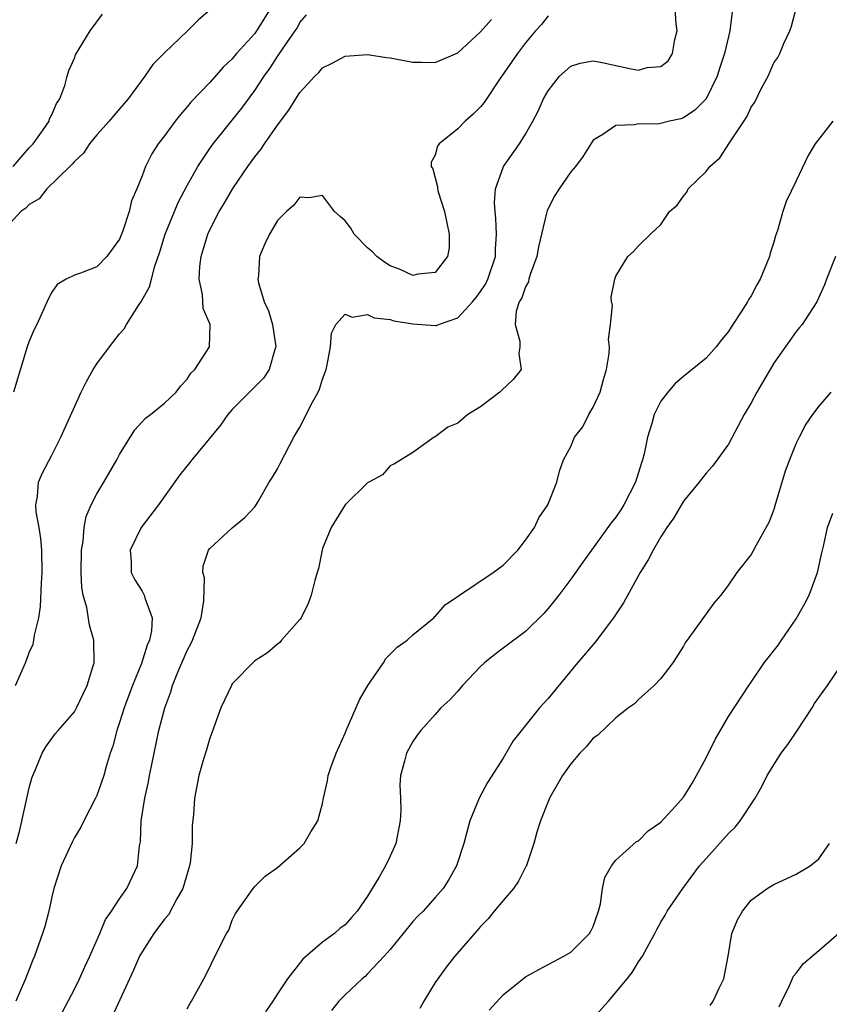
# Model space of a CAD drawing. Units: inches. Extents: x 2586000 to 2589000, y 1518000 to 1521000.
# Drawn here: x 2587030 to 2587102, y 1519195 to 1519282 of the extents above; entities that cross this region are included whole.
import ezdxf

# ---------------------------------------------------------------- set-up
doc = ezdxf.new("R2010")
doc.units = ezdxf.units.IN
doc.header["$MEASUREMENT"] = 0
doc.layers.add('LD25861518_2ft', color=52, linetype='Continuous')

msp = doc.modelspace()

# ---------------------------------------------------------------- linework, layer by layer
at = {"layer": 'LD25861518_2ft'}
for points, elevation in [([(2587047.185, 1519283), (2587046.003, 1519281.997), (2587045.037, 1519281), (2587043, 1519279.072), (2587041.962, 1519278.038), (2587041.246, 1519277), (2587039.755, 1519275), (2587038.488, 1519273.512), (2587038.077, 1519273), (2587037, 1519271.785), (2587036.349, 1519271), (2587035.819, 1519270.181), (2587035, 1519269.425), (2587034.817, 1519269.183), (2587034.603, 1519269), (2587032.569, 1519267), (2587031.871, 1519266.129), (2587031, 1519265.631), (2587030.7, 1519265.3), (2587030.266, 1519265), (2587028.429, 1519263)], 8230), ([(2587052.4, 1519283), (2587051.155, 1519281), (2587051, 1519280.788), (2587049.367, 1519279), (2587049, 1519278.542), (2587048.203, 1519277.797), (2587047, 1519276.441), (2587045.32, 1519274.68), (2587045, 1519274.28), (2587044.396, 1519273.605), (2587043.933, 1519273), (2587043, 1519271.721), (2587042.44, 1519271), (2587041.879, 1519270.121), (2587041.316, 1519269), (2587041, 1519268.157), (2587040.53, 1519267), (2587040.05, 1519265.949), (2587039.846, 1519265), (2587039.293, 1519263.293), (2587039, 1519262.559), (2587037.882, 1519261), (2587037, 1519260.109), (2587035.537, 1519259.537), (2587035, 1519259.371), (2587034.258, 1519259), (2587033.484, 1519258.516), (2587033, 1519257.845), (2587032.712, 1519257.288), (2587031.683, 1519255), (2587031.45, 1519254.55), (2587031, 1519253.513), (2587030.815, 1519253), (2587029.608, 1519249)], 8228), ([(2587033.941, 1519194.059), (2587035, 1519196.088), (2587035.46, 1519197), (2587035.938, 1519198.062), (2587036.384, 1519199), (2587037.264, 1519201), (2587037.756, 1519202.244), (2587038.292, 1519203), (2587039, 1519204.091), (2587039.644, 1519205), (2587040.603, 1519207), (2587040.77, 1519208.77), (2587040.851, 1519209.148), (2587040.916, 1519211), (2587041.242, 1519213), (2587041.557, 1519214.443), (2587041.656, 1519215), (2587041.839, 1519215.838), (2587042.065, 1519217), (2587042.498, 1519219), (2587043.007, 1519221), (2587043.558, 1519222.442), (2587043.714, 1519223), (2587044.175, 1519224.175), (2587045, 1519226.091), (2587045.321, 1519226.679), (2587045.467, 1519227), (2587046.24, 1519229), (2587046.484, 1519230.484), (2587046.527, 1519232.527), (2587046.384, 1519233), (2587046.418, 1519233.582), (2587046.892, 1519235), (2587047, 1519235.139), (2587049, 1519236.955), (2587050.106, 1519237.894), (2587051, 1519238.828), (2587051.121, 1519239), (2587051.294, 1519239.294), (2587052.269, 1519241), (2587052.556, 1519241.445), (2587053, 1519242.195), (2587053.263, 1519242.737), (2587054.467, 1519245), (2587055, 1519245.9), (2587055.382, 1519246.618), (2587055.556, 1519247), (2587056.111, 1519248.111), (2587056.608, 1519249), (2587056.737, 1519249.263), (2587057, 1519250.154), (2587057.238, 1519250.762), (2587057.313, 1519251), (2587057.403, 1519251.403), (2587057.693, 1519253), (2587057.788, 1519254.212), (2587058.193, 1519255), (2587059, 1519255.897), (2587059.622, 1519255.622), (2587061, 1519255.861), (2587061.581, 1519255.58), (2587063, 1519255.414), (2587063.316, 1519255.317), (2587065, 1519255.031), (2587067, 1519254.899), (2587067.091, 1519254.909), (2587067.295, 1519255), (2587069, 1519255.57), (2587070.304, 1519257), (2587070.626, 1519257.374), (2587071, 1519257.898), (2587071.434, 1519258.566), (2587071.649, 1519259), (2587072.336, 1519261), (2587072.34, 1519261.66), (2587072.431, 1519263), (2587072.374, 1519264.374), (2587072.293, 1519265), (2587072.244, 1519265.757), (2587072.344, 1519267), (2587073, 1519268.914), (2587073.037, 1519269), (2587074.45, 1519271), (2587075, 1519271.844), (2587075.658, 1519273), (2587076.116, 1519273.884), (2587076.601, 1519275), (2587077, 1519275.704), (2587078.01, 1519277), (2587079, 1519277.887), (2587079.848, 1519278.152), (2587081, 1519278.339), (2587081.788, 1519278.212), (2587084.36, 1519277.64), (2587085, 1519277.536), (2587085.771, 1519277.771), (2587087, 1519277.866), (2587087.639, 1519278.361), (2587088.024, 1519279), (2587088.248, 1519280.248), (2587088.441, 1519281), (2587088.366, 1519281.633), (2587088.275, 1519283)], 8220), ([(2587093.303, 1519282.696), (2587093.101, 1519281), (2587092.637, 1519279), (2587092.227, 1519277.773), (2587091.994, 1519277), (2587091.003, 1519274.997), (2587090.013, 1519273.987), (2587089, 1519273.293), (2587088.777, 1519273.223), (2587087.758, 1519273), (2587086.735, 1519272.735), (2587085, 1519272.758), (2587084.668, 1519272.668), (2587083, 1519272.617), (2587081.839, 1519271.839), (2587081, 1519271.328), (2587080.105, 1519269.895), (2587079.419, 1519269), (2587079, 1519268.509), (2587077.972, 1519267), (2587077.589, 1519266.411), (2587076.907, 1519265.093), (2587076.867, 1519264.867), (2587076.141, 1519261.859), (2587076.004, 1519261), (2587075.403, 1519259.404), (2587075.285, 1519259), (2587075.247, 1519258.754), (2587075, 1519258.338), (2587074.659, 1519257.341), (2587074.443, 1519257), (2587074.171, 1519256.171), (2587074.074, 1519255), (2587074.506, 1519253.494), (2587074.506, 1519253), (2587074.407, 1519252.407), (2587074.622, 1519251), (2587073.902, 1519250.098), (2587072.873, 1519249.127), (2587072.714, 1519249), (2587071, 1519247.695), (2587069.88, 1519247), (2587069, 1519246.235), (2587068.118, 1519245.882), (2587067, 1519245.034), (2587066.908, 1519245), (2587065, 1519243.652), (2587063.368, 1519242.632), (2587063, 1519242.471), (2587062.329, 1519241.671), (2587061.097, 1519241), (2587061, 1519240.961), (2587059, 1519238.996), (2587058.252, 1519237.748), (2587057.78, 1519237), (2587057, 1519235.131), (2587056.955, 1519235), (2587056.64, 1519233.36), (2587056.511, 1519233), (2587056.304, 1519232.305), (2587056.002, 1519231), (2587055.739, 1519230.261), (2587055.1, 1519229), (2587055, 1519228.844), (2587053.37, 1519227), (2587053.206, 1519226.794), (2587053, 1519226.651), (2587052.12, 1519225.88), (2587051, 1519225.17), (2587049, 1519223.135), (2587048.921, 1519223), (2587047.987, 1519221), (2587047.193, 1519218.807), (2587047, 1519218.332), (2587046.713, 1519217.287), (2587046.45, 1519216.45), (2587046.035, 1519215), (2587045.788, 1519213.788), (2587045.648, 1519213), (2587045.561, 1519211.561), (2587045.447, 1519210.553), (2587045.443, 1519209), (2587045.267, 1519207.267), (2587045.215, 1519207), (2587044.609, 1519205), (2587044.08, 1519204.08), (2587043.33, 1519202.67), (2587043, 1519202.272), (2587042.038, 1519201), (2587041, 1519199.401), (2587040.77, 1519199), (2587040.243, 1519197.757), (2587038.337, 1519193.663)], 8218), ([(2587045, 1519194.347), (2587045.235, 1519194.765), (2587045.389, 1519195), (2587046.473, 1519197), (2587047, 1519198.025), (2587047.318, 1519198.682), (2587047.495, 1519199), (2587047.928, 1519199.928), (2587048.489, 1519201), (2587048.688, 1519201.312), (2587049, 1519202.197), (2587049.266, 1519202.734), (2587049.441, 1519203), (2587050.843, 1519205), (2587051, 1519205.191), (2587051.909, 1519206.091), (2587053, 1519206.85), (2587055, 1519208.6), (2587055.383, 1519209), (2587055.969, 1519210.031), (2587056.578, 1519211), (2587057, 1519212.522), (2587057.091, 1519213), (2587057.454, 1519214.546), (2587057.503, 1519215), (2587057.729, 1519215.729), (2587058.203, 1519217), (2587059, 1519218.755), (2587059.089, 1519219), (2587060.266, 1519221.734), (2587061.004, 1519223), (2587062.412, 1519225), (2587062.619, 1519225.381), (2587063.611, 1519226.389), (2587064.508, 1519227), (2587065, 1519227.468), (2587066.879, 1519229), (2587066.936, 1519229.064), (2587067, 1519229.1), (2587067.873, 1519230.127), (2587069.131, 1519231), (2587072.118, 1519233), (2587073, 1519233.646), (2587074.32, 1519235), (2587075, 1519235.871), (2587075.791, 1519237), (2587076.163, 1519237.837), (2587076.989, 1519239), (2587077.784, 1519241), (2587078.018, 1519241.982), (2587078.364, 1519243), (2587079, 1519244.179), (2587079.336, 1519245), (2587080.082, 1519245.918), (2587080.6, 1519247), (2587081, 1519247.657), (2587081.607, 1519249), (2587081.903, 1519250.097), (2587082.172, 1519251), (2587082.421, 1519252.421), (2587082.433, 1519253), (2587082.344, 1519253.656), (2587082.542, 1519255), (2587082.7, 1519256.7), (2587082.626, 1519257), (2587082.592, 1519257.408), (2587082.904, 1519259), (2587083, 1519259.274), (2587084.062, 1519261), (2587084.557, 1519261.443), (2587085, 1519261.95), (2587086.07, 1519263), (2587087, 1519263.853), (2587087.771, 1519265), (2587088.448, 1519265.551), (2587089, 1519266.353), (2587089.29, 1519266.71), (2587089.428, 1519267), (2587091, 1519268.541), (2587091.334, 1519269), (2587092.231, 1519269.769), (2587093.074, 1519271.073), (2587094.623, 1519273.377), (2587095, 1519274.238), (2587095.312, 1519274.688), (2587095.921, 1519275.921), (2587096.499, 1519277), (2587096.664, 1519277.337), (2587097, 1519278.174), (2587097.362, 1519278.638), (2587097.548, 1519279), (2587097.899, 1519279.899), (2587098.429, 1519281), (2587098.576, 1519281.424), (2587099, 1519282.994)], 8216), ([(2587029.582, 1519269), (2587031, 1519270.636), (2587031.336, 1519271), (2587032.227, 1519272.227), (2587032.755, 1519273), (2587032.801, 1519273.199), (2587033, 1519273.562), (2587033.416, 1519274.584), (2587033.701, 1519275), (2587034.155, 1519276.155), (2587034.358, 1519277), (2587034.505, 1519277.495), (2587035, 1519278.589), (2587035.113, 1519278.887), (2587036.391, 1519281), (2587037.507, 1519282.493)], 8232), ([(2587029.778, 1519223), (2587030.68, 1519225), (2587030.752, 1519225.248), (2587031, 1519225.905), (2587031.342, 1519226.658), (2587031.417, 1519227), (2587031.457, 1519227.457), (2587031.837, 1519229), (2587031.995, 1519230.005), (2587032.072, 1519232.073), (2587032.134, 1519233), (2587032.106, 1519235), (2587032.017, 1519236.017), (2587031.868, 1519237), (2587031.614, 1519238.386), (2587031.583, 1519239), (2587031.735, 1519239.735), (2587031.808, 1519241), (2587032.163, 1519241.837), (2587033, 1519243.413), (2587033.806, 1519245), (2587035.607, 1519249), (2587036.063, 1519249.937), (2587036.663, 1519251), (2587037, 1519251.495), (2587038.108, 1519253), (2587039, 1519254.148), (2587039.402, 1519254.598), (2587039.613, 1519255), (2587040.677, 1519256.677), (2587040.943, 1519257.057), (2587041.672, 1519258.328), (2587041.832, 1519259), (2587042.141, 1519260.141), (2587042.586, 1519261.414), (2587043.064, 1519263), (2587043.867, 1519265), (2587044.204, 1519265.796), (2587045, 1519267.314), (2587045.954, 1519269), (2587047, 1519270.572), (2587047.303, 1519271), (2587049.84, 1519274.16), (2587051, 1519275.739), (2587051.821, 1519277), (2587052.314, 1519277.686), (2587053, 1519278.742), (2587053.568, 1519279.568), (2587054.588, 1519281), (2587054.745, 1519281.255), (2587055, 1519281.752), (2587055.571, 1519282.429)], 8226), ([(2587077, 1519282.336), (2587076.421, 1519281.578), (2587075.892, 1519281), (2587075, 1519279.94), (2587074.277, 1519279), (2587072.666, 1519276.666), (2587071.327, 1519274.673), (2587071, 1519274.277), (2587070.361, 1519273.639), (2587069.638, 1519273), (2587069, 1519272.33), (2587067.34, 1519271), (2587067.198, 1519270.802), (2587067, 1519269.986), (2587066.633, 1519269.367), (2587066.635, 1519269), (2587066.775, 1519268.776), (2587067, 1519267.984), (2587067.187, 1519267.187), (2587067.185, 1519267), (2587067.246, 1519266.754), (2587067.804, 1519265), (2587068.008, 1519264.008), (2587068.24, 1519263), (2587068.22, 1519261.78), (2587068.089, 1519261), (2587067, 1519259.594), (2587065.443, 1519259.443), (2587065, 1519259.314), (2587063.871, 1519259.871), (2587063, 1519260.173), (2587062.503, 1519260.503), (2587061.824, 1519261), (2587061.437, 1519261.437), (2587061, 1519261.787), (2587059.795, 1519263), (2587059.523, 1519263.523), (2587059, 1519264.162), (2587058.57, 1519264.57), (2587058.067, 1519265), (2587057, 1519266.41), (2587055.787, 1519266.213), (2587055, 1519266.263), (2587054.448, 1519265.551), (2587053.794, 1519265), (2587053, 1519264.216), (2587052.297, 1519263), (2587051.877, 1519262.123), (2587051.418, 1519261), (2587051.321, 1519259.321), (2587051.265, 1519259), (2587051.325, 1519258.675), (2587051.84, 1519257), (2587052.208, 1519256.208), (2587052.564, 1519255), (2587052.851, 1519253), (2587052.76, 1519252.76), (2587052.256, 1519251), (2587051.766, 1519250.234), (2587049, 1519247.461), (2587048.598, 1519247), (2587047.945, 1519246.054), (2587045.408, 1519243), (2587045.234, 1519242.766), (2587044.338, 1519241.663), (2587042.448, 1519239), (2587040.924, 1519237), (2587039.956, 1519235), (2587040.032, 1519233.968), (2587040.047, 1519233), (2587040.356, 1519232.355), (2587041, 1519231.353), (2587041.193, 1519231), (2587041.253, 1519230.747), (2587041.901, 1519229), (2587041.838, 1519227.838), (2587041.648, 1519227), (2587041.447, 1519226.553), (2587040.942, 1519224.941), (2587040.141, 1519223), (2587039.407, 1519221), (2587039, 1519219.698), (2587038.757, 1519219), (2587038.399, 1519217.601), (2587038.181, 1519217), (2587037.826, 1519215.826), (2587037.623, 1519215), (2587037, 1519213.245), (2587036.883, 1519213), (2587035.824, 1519211), (2587035.566, 1519210.434), (2587035, 1519209.518), (2587034.82, 1519209.18), (2587033.829, 1519207), (2587033.175, 1519205), (2587033, 1519204.265), (2587032.73, 1519203), (2587032.378, 1519201.622), (2587032.183, 1519201), (2587031.471, 1519199), (2587031.32, 1519198.68), (2587030.669, 1519197), (2587029.8, 1519195)], 8222), ([(2587029.852, 1519209), (2587030.177, 1519210.177), (2587031, 1519213.929), (2587031.225, 1519214.775), (2587031.303, 1519215), (2587031.549, 1519215.549), (2587032.15, 1519217), (2587032.459, 1519217.541), (2587033, 1519218.307), (2587033.306, 1519218.694), (2587033.556, 1519219), (2587035, 1519220.664), (2587035.184, 1519221), (2587036.135, 1519223), (2587036.638, 1519224.638), (2587036.743, 1519225), (2587036.731, 1519227), (2587036.334, 1519228.334), (2587036.09, 1519229.91), (2587035.779, 1519231), (2587035.663, 1519231.663), (2587035.609, 1519233), (2587035.635, 1519235), (2587035.789, 1519235.789), (2587035.862, 1519237), (2587036.032, 1519237.968), (2587036.503, 1519239), (2587037, 1519239.966), (2587037.626, 1519241), (2587038.751, 1519243), (2587039, 1519243.469), (2587040.364, 1519245.636), (2587041.32, 1519246.679), (2587041.755, 1519247), (2587043, 1519248.008), (2587044.016, 1519249), (2587044.44, 1519249.56), (2587045, 1519250.138), (2587045.336, 1519250.664), (2587045.676, 1519251), (2587046.993, 1519253), (2587047.046, 1519255), (2587046.406, 1519256.406), (2587046.369, 1519257.631), (2587046.071, 1519259), (2587046.131, 1519260.131), (2587046.248, 1519261), (2587046.836, 1519263), (2587047, 1519263.363), (2587047.839, 1519265), (2587048.28, 1519265.72), (2587049.053, 1519267.053), (2587050.378, 1519269), (2587051, 1519269.853), (2587051.519, 1519270.481), (2587051.853, 1519271), (2587053, 1519272.647), (2587054.027, 1519273.973), (2587054.645, 1519275), (2587055, 1519275.551), (2587056.323, 1519277), (2587056.669, 1519277.331), (2587057, 1519277.733), (2587057.855, 1519278.145), (2587059, 1519278.772), (2587061, 1519278.929), (2587062.658, 1519278.658), (2587063, 1519278.621), (2587063.457, 1519278.543), (2587065, 1519278.236), (2587065.764, 1519278.236), (2587067, 1519278.198), (2587069, 1519279.048), (2587071, 1519280.913), (2587071.98, 1519282.02)], 8224), ([(2587102.254, 1519273), (2587100.682, 1519271), (2587100.048, 1519269.952), (2587099, 1519267.706), (2587098.102, 1519265.899), (2587097.795, 1519265), (2587097.324, 1519263.324), (2587097.156, 1519262.844), (2587097, 1519262.272), (2587096.694, 1519261.306), (2587096.614, 1519261), (2587095.791, 1519259), (2587095.501, 1519258.499), (2587095, 1519257.54), (2587094.78, 1519257.219), (2587094.665, 1519257), (2587094.119, 1519256.119), (2587093.381, 1519255), (2587093, 1519254.38), (2587092.368, 1519253.633), (2587091.896, 1519253), (2587091, 1519251.993), (2587089, 1519250.381), (2587088.256, 1519249.744), (2587087.599, 1519249), (2587087, 1519248.188), (2587086.411, 1519247), (2587086.198, 1519246.199), (2587085.797, 1519245), (2587085.525, 1519243.525), (2587085.377, 1519243), (2587085.271, 1519242.729), (2587084.758, 1519241), (2587083.722, 1519239), (2587083.438, 1519238.562), (2587083, 1519237.924), (2587082.589, 1519237.411), (2587080.831, 1519235), (2587080.084, 1519233.916), (2587079, 1519232.402), (2587077.939, 1519231), (2587077, 1519229.829), (2587076.617, 1519229.383), (2587075, 1519227.764), (2587073, 1519226.294), (2587072.264, 1519225.736), (2587071.347, 1519225), (2587071, 1519224.674), (2587069.421, 1519223), (2587069, 1519222.489), (2587068.281, 1519221.719), (2587067.492, 1519221), (2587067, 1519220.431), (2587065.702, 1519219), (2587065.396, 1519218.604), (2587065, 1519218.038), (2587064.437, 1519217), (2587064.28, 1519216.28), (2587063.915, 1519215), (2587063.843, 1519214.158), (2587063.899, 1519213), (2587063.93, 1519211.93), (2587063.883, 1519211), (2587063.507, 1519209), (2587063, 1519207.868), (2587062.58, 1519207), (2587062.054, 1519206.054), (2587061, 1519204.309), (2587060.085, 1519203), (2587059.56, 1519202.44), (2587059, 1519201.777), (2587058.544, 1519201.456), (2587058.065, 1519201), (2587057, 1519200.232), (2587055.262, 1519198.738), (2587053.887, 1519197), (2587053, 1519195.678), (2587052.584, 1519195), (2587051.931, 1519194.069)], 8214), ([(2587102.487, 1519261), (2587101.687, 1519259), (2587101.504, 1519258.496), (2587100.829, 1519257), (2587099.513, 1519255), (2587099.292, 1519254.708), (2587099, 1519254.365), (2587098.424, 1519253.576), (2587097, 1519251.552), (2587095.5, 1519249), (2587095, 1519248.046), (2587094.369, 1519247), (2587093, 1519244.384), (2587091.576, 1519242.424), (2587091, 1519241.818), (2587090.38, 1519241), (2587089, 1519239.336), (2587088.142, 1519237.858), (2587087.538, 1519237), (2587087, 1519236.179), (2587086.301, 1519235), (2587085.865, 1519234.135), (2587085.15, 1519233), (2587085, 1519232.737), (2587083.673, 1519230.327), (2587082.788, 1519229), (2587081.156, 1519226.845), (2587079.597, 1519225), (2587077, 1519221.828), (2587076.591, 1519221.409), (2587076.248, 1519221), (2587073.914, 1519218.086), (2587073, 1519216.545), (2587071.614, 1519214.386), (2587070.877, 1519213), (2587070.047, 1519211), (2587069.528, 1519209), (2587068.886, 1519207), (2587068.19, 1519205.81), (2587067.686, 1519205), (2587067, 1519204.191), (2587065.917, 1519203), (2587065.45, 1519202.55), (2587065, 1519202.065), (2587064.159, 1519201), (2587063, 1519199.605), (2587062.473, 1519199), (2587061, 1519197.426), (2587060.785, 1519197.215), (2587060.504, 1519197), (2587059, 1519195.562), (2587058.45, 1519195), (2587057.801, 1519194.199)], 8212), ([(2587102.066, 1519249), (2587101, 1519247.759), (2587100.452, 1519247), (2587099.857, 1519246.143), (2587099.254, 1519245), (2587099, 1519244.48), (2587098.404, 1519243), (2587098.023, 1519241.977), (2587097.097, 1519238.903), (2587097, 1519238.603), (2587096.555, 1519237.446), (2587095.436, 1519235.436), (2587095.146, 1519234.853), (2587095, 1519234.605), (2587093.741, 1519233), (2587093, 1519231.913), (2587092.305, 1519231), (2587091.7, 1519230.3), (2587091, 1519229.356), (2587090.16, 1519228.16), (2587089.319, 1519227), (2587089.175, 1519226.825), (2587089, 1519226.49), (2587088.045, 1519225), (2587087, 1519223.607), (2587086.404, 1519223), (2587085, 1519221.745), (2587084.645, 1519221.355), (2587084.13, 1519221), (2587083, 1519220.139), (2587081.42, 1519218.58), (2587081, 1519218.322), (2587080.408, 1519217.592), (2587079.801, 1519217), (2587079, 1519216.056), (2587078.27, 1519215), (2587077.281, 1519213.281), (2587077.127, 1519213), (2587077, 1519212.715), (2587076.314, 1519211), (2587075.995, 1519210.005), (2587075.73, 1519209), (2587075.048, 1519206.952), (2587075, 1519206.884), (2587074.36, 1519205.64), (2587073.925, 1519205), (2587073, 1519203.935), (2587072.217, 1519203), (2587071.682, 1519202.318), (2587071, 1519201.641), (2587070.711, 1519201.288), (2587068.728, 1519199), (2587067.973, 1519198.027), (2587067.215, 1519197), (2587067, 1519196.658), (2587065.99, 1519195), (2587065.631, 1519194.369)], 8210), ([(2587071.779, 1519194.221), (2587073, 1519195.571), (2587075, 1519197.163), (2587076.168, 1519197.832), (2587078.381, 1519199), (2587079, 1519199.351), (2587080.664, 1519201), (2587080.788, 1519201.212), (2587081, 1519201.632), (2587081.469, 1519203), (2587081.647, 1519203.647), (2587081.828, 1519205), (2587082.013, 1519205.987), (2587082.619, 1519207), (2587083, 1519207.499), (2587084.843, 1519209.157), (2587085, 1519209.238), (2587085.882, 1519210.118), (2587087, 1519210.865), (2587088.298, 1519212.298), (2587089, 1519213.098), (2587089.732, 1519214.268), (2587090.169, 1519215), (2587091, 1519216.566), (2587091.799, 1519218.201), (2587093, 1519220.241), (2587094.787, 1519223), (2587095, 1519223.29), (2587096.145, 1519225), (2587097.412, 1519226.588), (2587097.681, 1519227), (2587099, 1519228.899), (2587099.754, 1519230.245), (2587100.131, 1519231), (2587100.895, 1519233), (2587101.264, 1519234.737), (2587101.446, 1519235.446), (2587101.754, 1519237), (2587102.251, 1519238.251)], 8208), ([(2587081, 1519193.504), (2587082.339, 1519195), (2587084.001, 1519197), (2587084.438, 1519197.561), (2587085, 1519198.494), (2587085.378, 1519199), (2587085.77, 1519199.77), (2587086.459, 1519201), (2587086.636, 1519201.364), (2587087, 1519202.024), (2587087.365, 1519202.635), (2587087.55, 1519203), (2587088.944, 1519205), (2587090.434, 1519207), (2587091, 1519207.66), (2587093, 1519209.888), (2587093.57, 1519210.43), (2587094.028, 1519211), (2587095.356, 1519213), (2587095.956, 1519214.044), (2587096.417, 1519215), (2587097.673, 1519217), (2587098.238, 1519217.762), (2587099.062, 1519218.938), (2587100.409, 1519221), (2587100.611, 1519221.389), (2587101.76, 1519223), (2587103.122, 1519225)], 8206), ([(2587091.368, 1519194.632), (2587091.625, 1519195), (2587092.155, 1519196.155), (2587092.575, 1519197), (2587092.952, 1519199), (2587093.283, 1519201), (2587093.779, 1519202.221), (2587094.218, 1519203), (2587095, 1519203.964), (2587096.421, 1519205), (2587097, 1519205.361), (2587099, 1519206.268), (2587100.217, 1519207), (2587101, 1519207.638), (2587101.937, 1519209)], 8204), ([(2587097.491, 1519194.51), (2587097.712, 1519195), (2587098.414, 1519196.414), (2587098.765, 1519197.235), (2587099, 1519197.497), (2587099.649, 1519198.351), (2587101, 1519199.51), (2587103, 1519201.262)], 8202)]:
    msp.add_lwpolyline(points, dxfattribs=dict(at, elevation=elevation))

doc.saveas('drawing.dxf')
